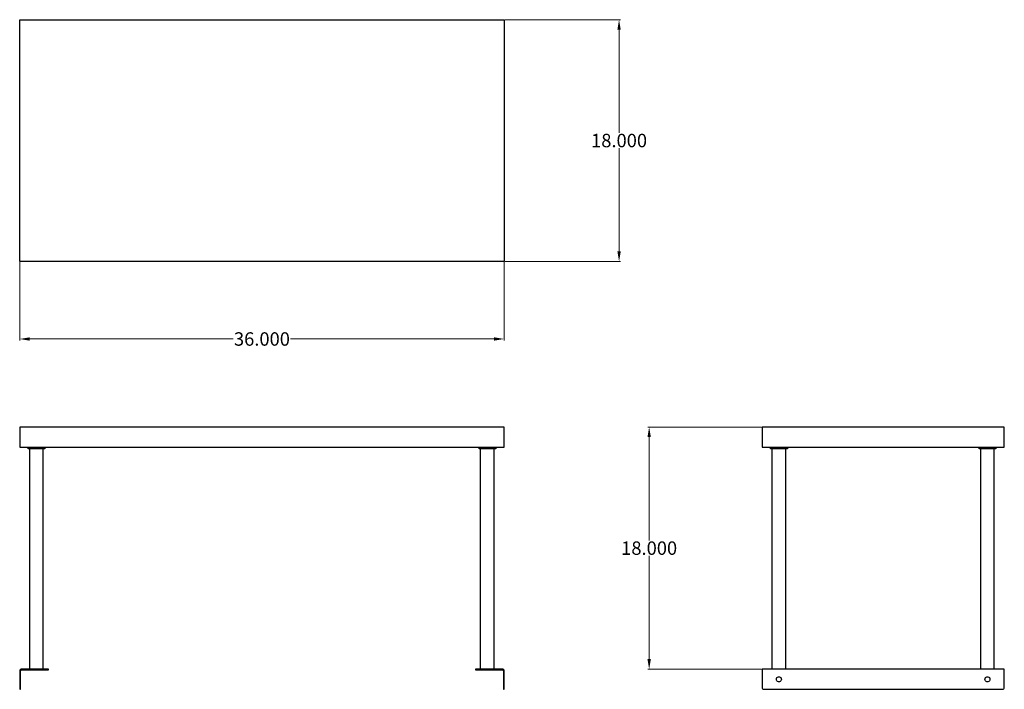
# Model space of a CAD drawing. Units: inches. Extents: x 37.4 to 110.6, y 32 to 81.9.
import ezdxf

# ---------------------------------------------------------------- set-up
doc = ezdxf.new("R2010")
doc.units = ezdxf.units.IN
doc.header["$MEASUREMENT"] = 0
doc.layers.add('AM_0', color=7, linetype='Continuous', lineweight=30)
doc.layers.add('AM_5', color=3, linetype='Continuous', lineweight=15)
doc.layers.add('PDF_Geometry', color=7, linetype='Continuous')
doc.styles.add('Annotative', font='arial.ttf')
doc.styles.get("Standard").update_dxf_attribs({"font": 'ROMANS.SHX'})
doc.dimstyles.new('AM_ANSI$0', dxfattribs={"dimtxt": 0.12, "dimasz": 0.12, "dimexe": 0.1, "dimexo": 0.05, "dimgap": 0.06, "dimtad": 0, "dimtih": 1, "dimtoh": 1, "dimdec": 4, "dimzin": 7, "dimdsep": 46, "dimtxsty": 'Standard', "dimcen": 0, "dimclrd": 256, "dimclre": 256, "dimclrt": 2, "dimadec": 0, "dimazin": 2, "dimtp": 0.1, "dimtm": 0.1, "dimtfac": 0.71, "dimtdec": 4, "dimtofl": 0, "dimtmove": 0, "dimatfit": 3, "dimfxl": 1, "dimtolj": 1, "dimtzin": 7, "dimlwd": -1, "dimlwe": -1, "dimarcsym": 1})

# ---------------------------------------------------------------- blocks, each defined once
blk = doc.blocks.new('*D4')
at = {"layer": 'AM_5', "color": 1, "linetype": 'ByBlock', "transparency": 16777216}
for p, q in [((37.354, 63.809), (37.354, 57.984)), ((73.407, 63.809), (73.407, 57.984)), ((38.104, 58.084), (53.247, 58.084)), ((72.657, 58.084), (57.514, 58.084))]:
    blk.add_line(p, q, dxfattribs=at)
at = {"layer": 'AM_5', "color": 1, "transparency": 16777216}
for points in [[(38.104, 58.209), (38.104, 57.959), (37.354, 58.084)], [(72.657, 58.209), (72.657, 57.959), (73.407, 58.084)]]:
    blk.add_solid(points, dxfattribs=at)
at = {"layer": 'Defpoints', "color": 0, "transparency": 16777216}
for p in [(37.354, 63.859), (73.407, 63.859), (73.407, 58.084)]:
    blk.add_point(p, dxfattribs=at)
at = {"layer": 'AM_5', "color": 1, "transparency": 16777216, "insert": (55.381, 58.084), "char_height": 1, "attachment_point": 5, "style": 'Annotative'}
blk.add_mtext('\\A1;36.000', dxfattribs=at)
blk = doc.blocks.new('*D5')
at = {"layer": 'AM_5', "color": 1, "linetype": 'ByBlock', "transparency": 16777216}
for p, q in [((73.457, 81.854), (82.056, 81.854)), ((81.956, 81.104), (81.956, 73.427)), ((81.956, 64.609), (81.956, 72.286)), ((73.457, 63.859), (82.056, 63.859))]:
    blk.add_line(p, q, dxfattribs=at)
at = {"layer": 'AM_5', "color": 1, "transparency": 16777216}
for points in [[(81.831, 81.104), (82.081, 81.104), (81.956, 81.854)], [(81.831, 64.609), (82.081, 64.609), (81.956, 63.859)]]:
    blk.add_solid(points, dxfattribs=at)
at = {"layer": 'Defpoints', "color": 0, "transparency": 16777216}
for p in [(73.407, 81.854), (73.407, 63.859), (81.956, 63.859)]:
    blk.add_point(p, dxfattribs=at)
at = {"layer": 'AM_5', "color": 1, "transparency": 16777216, "insert": (81.956, 72.857), "char_height": 1, "attachment_point": 5, "style": 'Annotative'}
blk.add_mtext('\\A1;18.000', dxfattribs=at)
blk = doc.blocks.new('*D6')
at = {"layer": 'AM_5', "color": 1, "linetype": 'ByBlock', "transparency": 16777216}
for p, q in [((92.555, 51.526), (84.095, 51.526)), ((84.195, 50.776), (84.195, 43.086)), ((84.195, 34.254), (84.195, 41.945)), ((92.555, 33.504), (84.095, 33.504))]:
    blk.add_line(p, q, dxfattribs=at)
at = {"layer": 'AM_5', "color": 1, "transparency": 16777216}
for points in [[(84.07, 50.776), (84.32, 50.776), (84.195, 51.526)], [(84.07, 34.254), (84.32, 34.254), (84.195, 33.504)]]:
    blk.add_solid(points, dxfattribs=at)
at = {"layer": 'Defpoints', "color": 0, "transparency": 16777216}
for p in [(92.605, 51.526), (84.195, 33.504), (92.605, 33.504)]:
    blk.add_point(p, dxfattribs=at)
at = {"layer": 'AM_5', "color": 1, "transparency": 16777216, "insert": (84.195, 42.515), "char_height": 1, "attachment_point": 5, "style": 'Annotative'}
blk.add_mtext('\\A1;18.000', dxfattribs=at)
blk = doc.blocks.new('BK-OSS-1836 TOP VIEW')
at = {"layer": 'PDF_Geometry', "lineweight": -3}
for p, q in [((37.354, 63.859), (37.354, 81.854)), ((37.354, 81.854), (73.407, 81.854)), ((73.407, 81.854), (73.407, 63.859)), ((73.407, 63.859), (37.354, 63.859))]:
    blk.add_line(p, q, dxfattribs=at)
blk = doc.blocks.new('BK-OSS-1836 FRONT VIEW')
at = {"layer": 'PDF_Geometry', "lineweight": -3}
for points in [[(73.407, 50.026), (73.407, 51.526), (37.354, 51.526), (37.354, 50.026)], [(37.425, 32.084), (37.425, 32.134), (37.425, 33.374), (37.425, 33.415), (37.454, 33.434), (37.484, 33.444), (39.357, 33.444), (39.407, 33.444), (39.448, 33.444), (39.477, 33.444), (39.487, 33.444), (39.487, 33.504), (39.477, 33.504), (39.448, 33.504), (39.407, 33.504), (39.357, 33.504), (37.484, 33.504), (37.434, 33.494), (37.395, 33.464), (37.365, 33.424), (37.354, 33.374), (37.354, 32.134), (37.354, 32.084), (37.354, 32.045), (37.354, 32.015), (37.354, 32.005), (37.425, 32.005), (37.425, 32.015), (37.425, 32.045)], [(73.286, 33.444), (73.317, 33.434), (73.336, 33.415), (73.347, 33.374), (73.347, 32.134), (73.347, 32.084), (73.347, 32.045), (73.347, 32.015), (73.347, 32.005), (73.407, 32.005), (73.407, 32.015), (73.407, 32.045), (73.407, 32.084), (73.407, 32.134), (73.407, 33.374), (73.397, 33.424), (73.377, 33.464), (73.327, 33.494), (73.286, 33.504), (71.404, 33.504), (71.354, 33.504), (71.314, 33.504), (71.294, 33.504), (71.283, 33.504), (71.283, 33.444), (71.294, 33.444), (71.314, 33.444), (71.354, 33.444), (71.404, 33.444)]]:
    blk.add_lwpolyline(points, close=True, dxfattribs=at)
for points in [[(39.237, 50.026), (39.237, 49.906), (39.227, 49.906), (39.188, 49.906), (39.138, 49.906), (39.067, 49.906), (38.986, 49.906), (38.886, 49.906), (38.776, 49.906), (38.667, 49.906), (38.546, 49.906), (38.436, 49.906), (38.326, 49.906), (38.235, 49.906), (38.146, 49.906), (38.075, 49.906), (38.025, 49.906), (37.996, 49.906), (37.985, 49.906), (37.985, 50.026)], [(38.105, 33.504), (38.105, 49.906)], [(39.107, 33.504), (39.107, 49.906)], [(72.786, 50.026), (72.786, 49.906), (72.776, 49.906), (72.735, 49.906), (72.685, 49.906), (72.616, 49.906), (72.535, 49.906), (72.435, 49.906), (72.325, 49.906), (72.216, 49.906), (72.095, 49.906), (71.984, 49.906), (71.875, 49.906), (71.784, 49.906), (71.695, 49.906), (71.624, 49.906), (71.574, 49.906), (71.544, 49.906), (71.534, 49.906), (71.534, 50.026)], [(71.654, 33.504), (71.654, 49.906)], [(72.656, 33.504), (72.656, 49.906)]]:
    blk.add_lwpolyline(points, dxfattribs=at)
blk = doc.blocks.new('BK-OSS-1836 SIDE VIEW')
at = {"layer": 'PDF_Geometry', "lineweight": -3}
for p, q in [((110.622, 51.526), (92.605, 51.526)), ((92.605, 51.526), (92.605, 50.026)), ((110.622, 50.026), (110.622, 51.526)), ((92.605, 50.026), (110.622, 50.026)), ((110.622, 33.504), (92.605, 33.504)), ((92.605, 33.504), (92.605, 33.494)), ((92.605, 33.494), (92.605, 33.464)), ((92.605, 33.464), (92.605, 33.424)), ((92.605, 33.424), (92.605, 33.374)), ((92.605, 33.374), (92.605, 32.134)), ((110.622, 33.494), (110.622, 33.504)), ((110.622, 33.464), (110.622, 33.494)), ((110.622, 33.424), (110.622, 33.464)), ((110.622, 33.374), (110.622, 33.424)), ((110.622, 32.134), (110.622, 33.374)), ((92.605, 32.134), (92.615, 32.084)), ((92.615, 32.084), (92.634, 32.045)), ((92.634, 32.045), (92.675, 32.015)), ((92.675, 32.015), (92.725, 32.005)), ((92.725, 32.005), (110.492, 32.005)), ((110.492, 32.005), (110.542, 32.015)), ((110.542, 32.015), (110.582, 32.045)), ((110.582, 32.045), (110.613, 32.084)), ((110.613, 32.084), (110.622, 32.134))]:
    blk.add_line(p, q, dxfattribs=at)
for points in [[(94.477, 50.026), (94.477, 49.906), (94.468, 49.906), (94.437, 49.906), (94.387, 49.906), (94.318, 49.906), (94.227, 49.906), (94.127, 49.906), (94.027, 49.906), (93.906, 49.906), (93.797, 49.906), (93.676, 49.906), (93.576, 49.906), (93.476, 49.906), (93.385, 49.906), (93.316, 49.906), (93.266, 49.906), (93.235, 49.906), (93.226, 49.906), (93.226, 50.026)], [(93.356, 33.504), (93.356, 49.906)], [(94.357, 33.504), (94.357, 49.906)], [(109.992, 50.026), (109.992, 49.906), (109.981, 49.906), (109.951, 49.906), (109.901, 49.906), (109.831, 49.906), (109.741, 49.906), (109.641, 49.906), (109.541, 49.906), (109.421, 49.906), (109.31, 49.906), (109.191, 49.906), (109.09, 49.906), (108.99, 49.906), (108.9, 49.906), (108.829, 49.906), (108.779, 49.906), (108.75, 49.906), (108.74, 49.906), (108.74, 50.026)], [(108.87, 33.504), (108.87, 49.906)], [(109.871, 33.504), (109.871, 49.906)]]:
    blk.add_lwpolyline(points, dxfattribs=at)
for points in [[(93.667, 32.754), (93.676, 32.815), (93.706, 32.874), (93.756, 32.915), (93.817, 32.934), (93.886, 32.934), (93.947, 32.915), (93.997, 32.874), (94.027, 32.815), (94.036, 32.754), (94.027, 32.695), (93.997, 32.634), (93.947, 32.595), (93.886, 32.574), (93.817, 32.574), (93.756, 32.595), (93.706, 32.634), (93.676, 32.695)], [(109.18, 32.754), (109.191, 32.815), (109.22, 32.874), (109.27, 32.915), (109.33, 32.934), (109.4, 32.934), (109.46, 32.915), (109.51, 32.874), (109.541, 32.815), (109.551, 32.754), (109.541, 32.695), (109.51, 32.634), (109.46, 32.595), (109.4, 32.574), (109.33, 32.574), (109.27, 32.595), (109.22, 32.634), (109.191, 32.695)]]:
    blk.add_lwpolyline(points, close=True, dxfattribs=at)

msp = doc.modelspace()

# ---------------------------------------------------------------- block references
at = {"layer": 'AM_0'}
for name in ['BK-OSS-1836 TOP VIEW', 'BK-OSS-1836 FRONT VIEW', 'BK-OSS-1836 SIDE VIEW']:
    msp.add_blockref(name, (0, 0), dxfattribs=at)

# ---------------------------------------------------------------- dimensions: what is measured, and where the dimension line sits
at = {"layer": 'AM_5', "color": 1}
for base, p1, p2, angle, text, picture, middle in [((81.95605, 63.85938), (73.40729, 81.85417), (73.40729, 63.85938), 90, '18.000', '*D5', (81.95605, 72.85677)), ((73.40729, 58.08407), (37.35417, 63.85938), (73.40729, 63.85938), 0, '36.000', '*D4', (55.38073, 58.08407)), ((84.19537, 33.50417), (92.60521, 51.52604), (92.60521, 33.50417), 90, '18.000', '*D6', (84.19537, 42.5151))]:
    dim = msp.add_linear_dim(base=base, p1=p1, p2=p2, angle=angle, text=text, dimstyle='AM_ANSI$0', override={"dimtxt": 1, "dimasz": 0.75, "dimpost": '', "dimtxsty": 'Annotative', "dimclrd": 1, "dimclre": 1, "dimclrt": 1}, dxfattribs=at)
    dim.commit()
    dim.dimension.update_dxf_attribs({"geometry": picture, "text_midpoint": middle})

doc.saveas('drawing.dxf')
